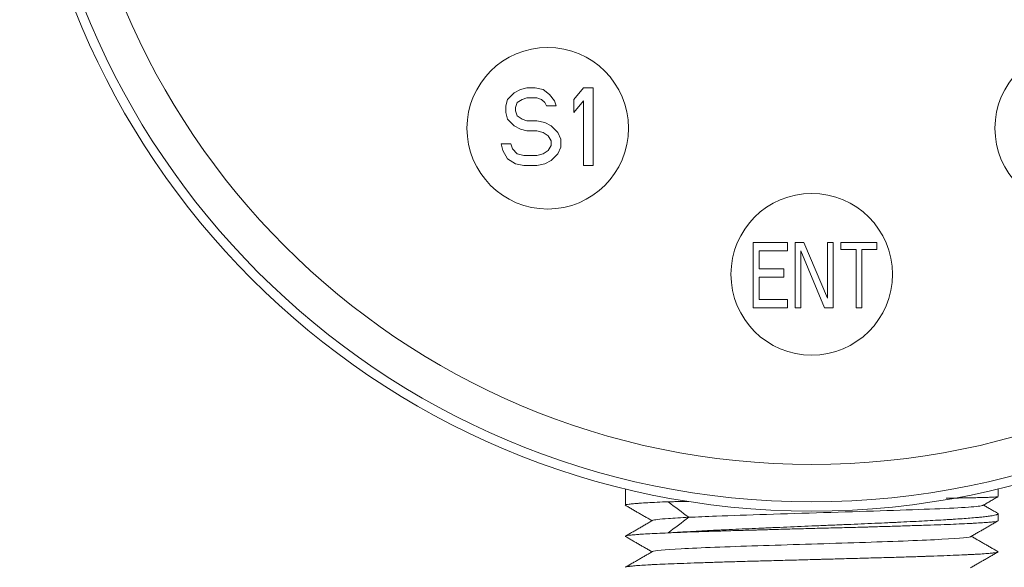
# Model space of a CAD drawing. Units: millimetres. Extents: x 259 to 719, y 234 to 674.
# Drawn here: x 329 to 361, y 313 to 331 of the extents above; entities that cross this region are included whole.
import ezdxf

# ---------------------------------------------------------------- set-up
doc = ezdxf.new("R2010")
doc.units = ezdxf.units.MM

msp = doc.modelspace()

# ---------------------------------------------------------------- linework, layer by layer
at = {"lineweight": 18}
for p, q in [((345.0133, 328.03854), (345.22163, 328.2513)), ((345.22163, 328.2513), (345.42996, 328.35769)), ((345.42996, 328.35769), (345.6383, 328.41088)), ((345.6383, 328.41088), (345.89871, 328.41088)), ((345.89871, 328.41088), (346.15913, 328.35769)), ((346.15913, 328.35769), (346.36746, 328.19811)), ((346.36746, 328.19811), (346.52371, 327.98535)), ((347.14871, 328.03854), (347.46121, 328.41088)), ((347.46121, 328.41088), (347.77371, 328.41088)), ((347.77371, 328.41088), (347.77371, 325.91088)), ((344.96121, 327.82577), (345.0133, 328.03854)), ((344.96121, 327.613), (344.96121, 327.82577)), ((345.3258, 327.93215), (345.27371, 327.77258)), ((345.48205, 328.03854), (345.3258, 327.93215)), ((345.6383, 328.09173), (345.48205, 328.03854)), ((345.9508, 328.09173), (345.6383, 328.09173)), ((346.10705, 328.03854), (345.9508, 328.09173)), ((346.21121, 327.93215), (346.10705, 328.03854)), ((346.2633, 327.82577), (346.21121, 327.93215)), ((346.5758, 327.82577), (346.2633, 327.82577)), ((346.52371, 327.98535), (346.5758, 327.82577)), ((347.14871, 327.613), (347.14871, 328.03854)), ((347.46121, 327.98535), (347.14871, 327.613)), ((347.46121, 325.91088), (347.46121, 327.98535)), ((345.0133, 327.40024), (344.96121, 327.613)), ((345.27371, 327.77258), (345.27371, 327.6662)), ((345.27371, 327.6662), (345.3258, 327.50662)), ((345.3258, 327.50662), (345.48205, 327.40024)), ((345.22163, 327.18747), (345.0133, 327.40024)), ((345.42996, 327.08109), (345.22163, 327.18747)), ((345.48205, 327.40024), (345.6383, 327.34705)), ((345.6383, 327.34705), (345.9508, 327.34705)), ((345.9508, 327.34705), (346.21121, 327.29386)), ((346.21121, 327.29386), (346.41955, 327.18747)), ((346.41955, 327.18747), (346.62788, 326.97471)), ((345.6383, 327.0279), (345.42996, 327.08109)), ((345.9508, 327.0279), (345.6383, 327.0279)), ((346.15913, 326.97471), (345.9508, 327.0279)), ((346.31538, 326.86832), (346.15913, 326.97471)), ((346.41955, 326.70875), (346.31538, 326.86832)), ((346.62788, 326.97471), (346.73205, 326.76194)), ((344.80496, 326.60237), (345.11746, 326.60237)), ((344.85705, 326.3896), (344.80496, 326.60237)), ((345.11746, 326.60237), (345.16955, 326.44279)), ((346.31538, 326.3896), (346.41955, 326.54917)), ((346.41955, 326.54917), (346.41955, 326.70875)), ((346.73205, 326.76194), (346.73205, 326.49598)), ((345.0133, 326.12364), (344.85705, 326.3896)), ((345.16955, 326.44279), (345.3258, 326.28322)), ((345.3258, 326.28322), (345.53413, 326.23003)), ((345.53413, 326.23003), (345.9508, 326.23003)), ((345.9508, 326.23003), (346.15913, 326.28322)), ((346.15913, 326.28322), (346.31538, 326.3896)), ((346.62788, 326.28322), (346.41955, 326.07045)), ((346.73205, 326.49598), (346.62788, 326.28322)), ((345.27371, 325.96407), (345.0133, 326.12364)), ((345.53413, 325.91088), (345.27371, 325.96407)), ((345.9508, 325.91088), (345.53413, 325.91088)), ((346.21121, 325.96407), (345.9508, 325.91088)), ((346.41955, 326.07045), (346.21121, 325.96407)), ((347.77371, 325.91088), (347.46121, 325.91088)), ((352.92496, 321.33088), (352.92496, 323.43088)), ((352.92496, 323.43088), (354.02746, 323.43088)), ((354.02746, 323.43088), (354.02746, 323.16279)), ((354.27246, 323.43088), (354.54809, 323.43088)), ((354.27246, 321.33088), (354.27246, 323.43088)), ((354.54809, 323.43088), (355.31371, 321.64364)), ((355.31371, 321.64364), (355.31371, 323.43088)), ((355.31371, 323.43088), (355.49746, 323.43088)), ((355.49746, 323.43088), (355.49746, 321.33088)), ((355.74246, 323.20747), (355.74246, 323.43088)), ((355.74246, 323.43088), (356.90621, 323.43088)), ((356.90621, 323.43088), (356.90621, 323.20747)), ((353.10871, 323.16279), (353.10871, 322.58194)), ((354.02746, 323.16279), (353.10871, 323.16279)), ((354.45621, 323.16279), (354.45621, 321.33088)), ((355.22184, 321.33088), (354.45621, 323.16279)), ((356.23246, 323.20747), (355.74246, 323.20747)), ((356.23246, 321.33088), (356.23246, 323.20747)), ((356.90621, 323.20747), (356.41621, 323.20747)), ((356.41621, 323.20747), (356.41621, 321.33088)), ((353.10871, 322.58194), (353.90496, 322.58194)), ((353.90496, 322.58194), (353.90496, 322.31386)), ((353.10871, 322.31386), (353.10871, 321.59896)), ((353.90496, 322.31386), (353.10871, 322.31386)), ((353.10871, 321.59896), (354.02746, 321.59896)), ((354.02746, 321.59896), (354.02746, 321.33088)), ((354.02746, 321.33088), (352.92496, 321.33088)), ((354.45621, 321.33088), (354.27246, 321.33088)), ((355.49746, 321.33088), (355.22184, 321.33088)), ((356.41621, 321.33088), (356.23246, 321.33088)), ((346.80496, 316.07828), (346.80496, 316.06883)), ((348.80496, 315.50682), (348.80496, 314.98175)), ((360.80496, 315.25576), (360.80496, 315.50682)), ((360.80496, 314.48121), (360.80496, 314.70597))]:
    msp.add_line(p, q, dxfattribs=at)
for centre, radius in [((354.80496, 340.29088), 25.5), ((354.80496, 340.29088), 25.2), ((354.80496, 340.29088), 24), ((346.30496, 327.10928), 2.6), ((363.30496, 327.10928), 2.6), ((354.80496, 322.40928), 2.6)]:
    msp.add_circle(centre, radius, dxfattribs=at)
for points, knots in [([(360.80315, 315.2541), (360.80304, 315.25405), (360.80292, 315.254), (360.80165, 315.25346), (360.80004, 315.25297), (360.7959, 315.25199), (360.78326, 315.24956), (360.75936, 315.24722), (360.70709, 315.24349), (360.64078, 315.23977), (360.54651, 315.23595), (360.46515, 315.23304), (360.43625, 315.23207), (360.39018, 315.2306), (360.37435, 315.23011), (360.34188, 315.22913), (360.32524, 315.22864), (360.24011, 315.22622), (360.16574, 315.22433), (360.00476, 315.2206), (359.83154, 315.21689), (359.63396, 315.21308), (359.47646, 315.21018), (359.42241, 315.20921), (359.33897, 315.20774), (359.31072, 315.20725), (359.25366, 315.20627), (359.22484, 315.20578), (359.1743, 315.20494), (359.15271, 315.20458), (359.13097, 315.20423)], [0, 0, 0, 0, 0.00309873, 0.00309873, 0.03179809, 0.03179809, 0.06049745, 0.17529491, 0.17529491, 0.29009236, 0.40488981, 0.40488981, 0.46228854, 0.46228854, 0.4909879, 0.4909879, 0.51968727, 0.51968727, 0.63448472, 0.63448472, 0.74928218, 0.86407963, 0.86407963, 0.92147836, 0.92147836, 0.95017772, 0.95017772, 0.97887708, 0.97887708, 1, 1, 1, 1]), ([(350.18239, 315.09208), (350.05603, 315.0867), (349.93829, 315.08127), (349.71942, 315.07044), (349.6183, 315.06504), (349.43257, 315.05445), (349.34796, 315.0493), (349.25276, 315.04299), (349.23425, 315.04173), (349.19829, 315.03921), (349.18083, 315.03796), (349.13023, 315.03419), (349.09894, 315.0317), (349.01223, 315.02422), (348.9157, 315.01423), (348.85662, 315.00389), (348.82649, 314.99595), (348.81882, 314.99328), (348.81092, 314.98923), (348.80888, 314.98787), (348.80603, 314.98514), (348.80522, 314.98377), (348.80498, 314.98218), (348.80497, 314.98196), (348.80496, 314.98173)], [0, 0, 0, 0, 0.14202583, 0.14202583, 0.28405167, 0.28405167, 0.4260775, 0.4260775, 0.46158396, 0.46158396, 0.49709042, 0.49709042, 0.56810333, 0.56810333, 0.71012917, 0.852155, 0.852155, 0.92316792, 0.92316792, 0.95867438, 0.95867438, 0.99418083, 0.99418083, 1, 1, 1, 1]), ([(350.84525, 315.10164), (350.73575, 315.10003), (350.62955, 315.09842), (350.4669, 315.09583), (350.40824, 315.09488), (350.29323, 315.09294), (350.23712, 315.09197), (350.1824, 315.09099)], [0, 0, 0, 0, 0.46236533, 0.46236533, 0.73118267, 0.73118267, 1, 1, 1, 1]), ([(360.32295, 314.97679), (360.3172, 314.97372), (360.25434, 314.9519), (359.84774, 314.91131), (358.67643, 314.85501), (357.05415, 314.79872), (355.18967, 314.74243), (353.31728, 314.68614), (351.83652, 314.63562), (351.1065, 314.60387), (350.84929, 314.59088)], [0, 0, 0, 0, 0.02380694, 0.16967457, 0.31554219, 0.46140981, 0.60727743, 0.75314505, 0.89901267, 1, 1, 1, 1]), ([(349.68358, 314.49119), (349.72779, 314.51192), (350.00503, 314.54515), (350.59301, 314.57839), (350.85049, 314.59089)], [0, 0, 0, 0, 0.62371956, 1, 1, 1, 1]), ([(350.18189, 314.09077), (350.28042, 314.09721), (350.48537, 314.11003), (350.81578, 314.12925), (351.05119, 314.14207), (351.2942, 314.15486), (351.41951, 314.16124), (351.58101, 314.16924), (351.61356, 314.17085), (351.67913, 314.17406), (351.7122, 314.17567), (351.81181, 314.18049), (351.87877, 314.1837), (352.08127, 314.19331), (352.35559, 314.2061), (352.63839, 314.21891), (352.92543, 314.23173), (353.07106, 314.23814), (353.29273, 314.24774), (353.40437, 314.25254), (353.51724, 314.25735), (353.59276, 314.26057), (353.63065, 314.26218), (353.81995, 314.2702), (354.12325, 314.28298), (354.57945, 314.30216), (354.8844, 314.31499), (355.18977, 314.32782), (355.34266, 314.33423), (355.57231, 314.34386), (355.64902, 314.34708), (355.80127, 314.35349), (355.87694, 314.35669), (356.10265, 314.36627), (356.40009, 314.37903), (356.83587, 314.39823), (357.11947, 314.41108), (357.32953, 314.42072), (357.39911, 314.42393), (357.5028, 314.42876), (357.53729, 314.43037), (357.60578, 314.43358), (357.77587, 314.4416), (358.07201, 314.45594), (358.44597, 314.47508), (358.68142, 314.48791), (358.90987, 314.50077), (359.0206, 314.50721), (359.1545, 314.51526), (359.18103, 314.51687), (359.23342, 314.52008), (359.31106, 314.52489), (359.38592, 314.52968), (359.53199, 314.53924), (359.717, 314.55197), (359.96566, 314.57115), (360.11212, 314.58402), (360.19749, 314.59209), (360.21425, 314.5937), (360.24716, 314.59693), (360.26331, 314.59854), (360.31075, 314.60338), (360.34092, 314.60659), (360.42709, 314.61618), (360.5305, 314.6289), (360.65183, 314.648), (360.71027, 314.66084), (360.74555, 314.6705), (360.76105, 314.67534), (360.7733, 314.68019), (360.78074, 314.68342), (360.7841, 314.68504), (360.799, 314.69311), (360.80496, 314.69953), (360.80496, 314.70597)], [0, 0, 0, 0, 0.03125, 0.0625, 0.09375, 0.09375, 0.125, 0.125, 0.1328125, 0.1328125, 0.140625, 0.140625, 0.15625, 0.15625, 0.1875, 0.21875, 0.21875, 0.25, 0.25, 0.265625, 0.2734375, 0.2734375, 0.28125, 0.28125, 0.3125, 0.34375, 0.375, 0.375, 0.40625, 0.40625, 0.421875, 0.421875, 0.4375, 0.4375, 0.46875, 0.5, 0.53125, 0.53125, 0.546875, 0.546875, 0.5546875, 0.5546875, 0.5625, 0.59375, 0.625, 0.65625, 0.65625, 0.6875, 0.6875, 0.6953125, 0.6953125, 0.703125, 0.71875, 0.71875, 0.75, 0.78125, 0.8125, 0.8125, 0.8203125, 0.8203125, 0.828125, 0.828125, 0.84375, 0.84375, 0.875, 0.90625, 0.9375, 0.9375, 0.953125, 0.9609375, 0.9609375, 0.96875, 0.96875, 1, 1, 1, 1]), ([(360.80496, 314.48114), (360.80495, 314.47601), (360.79626, 314.47095), (360.7607, 314.46091), (360.73295, 314.45591), (360.68601, 314.44965), (360.67601, 314.4484), (360.65476, 314.44588), (360.64355, 314.44463), (360.60823, 314.44087), (360.5824, 314.43836), (360.49819, 314.4308), (360.36802, 314.42064), (360.20258, 314.41006), (360.06506, 314.40199), (360.01698, 314.39927), (359.94143, 314.39518), (359.91565, 314.3938), (359.86308, 314.39106), (359.83633, 314.38969), (359.70027, 314.38287), (359.58409, 314.37747), (359.33739, 314.36703), (359.20689, 314.36201), (358.93153, 314.35203), (358.78667, 314.34708), (358.59636, 314.34078), (358.55778, 314.33951), (358.4801, 314.33697), (358.36266, 314.33316), (358.24253, 314.32932), (357.99874, 314.32158), (357.6643, 314.31111), (357.31127, 314.30029), (357.03939, 314.29212), (356.94758, 314.28939), (356.80804, 314.2853), (356.76124, 314.28394), (356.66756, 314.28123), (356.62062, 314.27989), (356.38536, 314.27322), (356.19547, 314.2681), (355.81242, 314.25808), (355.61925, 314.25315), (355.22962, 314.2432), (355.03317, 314.23817), (354.73592, 314.23042), (354.63718, 314.22782), (354.44056, 314.2226), (354.34265, 314.21997), (354.05011, 314.21202), (353.66321, 314.20128), (353.28257, 314.1904), (353.04666, 314.18366), (352.99958, 314.18232), (352.90562, 314.17964), (352.85869, 314.17831), (352.7186, 314.17435), (352.6264, 314.17177), (352.35331, 314.16413), (351.99853, 314.15424), (351.6621, 314.14431), (351.41672, 314.1367), (351.33609, 314.13414), (351.21691, 314.13025), (351.17748, 314.12895), (351.09921, 314.12632), (351.06034, 314.125), (350.86825, 314.11836), (350.57467, 314.10759), (350.30821, 314.09662), (350.18188, 314.09116)], [0, 0, 0, 0, 0.03819137, 0.03819137, 0.07826673, 0.07826673, 0.08828557, 0.08828557, 0.09830441, 0.09830441, 0.11834209, 0.11834209, 0.15841745, 0.19849281, 0.19849281, 0.21853049, 0.21853049, 0.22854933, 0.22854933, 0.23856817, 0.23856817, 0.27864353, 0.27864353, 0.31871889, 0.31871889, 0.35879425, 0.35879425, 0.36881309, 0.36881309, 0.37883193, 0.39886961, 0.39886961, 0.43894496, 0.47902032, 0.47902032, 0.499058, 0.499058, 0.50907684, 0.50907684, 0.51909568, 0.51909568, 0.55917104, 0.55917104, 0.5992464, 0.5992464, 0.63932176, 0.63932176, 0.65935944, 0.65935944, 0.67939712, 0.67939712, 0.71947248, 0.75954784, 0.75954784, 0.76956668, 0.76956668, 0.77958552, 0.77958552, 0.7996232, 0.7996232, 0.83969856, 0.87977392, 0.87977392, 0.8998116, 0.8998116, 0.90983044, 0.90983044, 0.91984928, 0.91984928, 0.95992464, 1, 1, 1, 1]), ([(350.18285, 314.09045), (350.0563, 314.08515), (349.93834, 314.07998), (349.71932, 314.06987), (349.61821, 314.06491), (349.43271, 314.05486), (349.34835, 314.04976), (349.2535, 314.04321), (349.23506, 314.0419), (349.19925, 314.03925), (349.18186, 314.03792), (349.13152, 314.03393), (349.10037, 314.03126), (349.01401, 314.02326), (348.91766, 314.01257), (348.85822, 314.00196), (348.82892, 313.99436), (348.82179, 313.99204), (348.81653, 313.98973)], [0, 0, 0, 0, 0.15523127, 0.15523127, 0.31046254, 0.31046254, 0.4656938, 0.4656938, 0.50450162, 0.50450162, 0.54330944, 0.54330944, 0.62092507, 0.62092507, 0.77615634, 0.93138761, 0.93138761, 1, 1, 1, 1]), ([(349.68069, 313.49054), (349.7393, 313.51982), (350.4201, 313.5816), (352.95367, 313.67588), (356.2471, 313.77338), (359.01602, 313.87088), (359.86278, 313.9376), (359.9309, 313.97182), (359.9334, 313.97354)], [0, 0, 0, 0, 0.18185986, 0.38372087, 0.58558187, 0.78744288, 0.98930389, 1, 1, 1, 1]), ([(360.79609, 313.47279), (360.7917, 313.47066), (360.78559, 313.46853), (360.75919, 313.46126), (360.73099, 313.45604), (360.68354, 313.4494), (360.67343, 313.44806), (360.65202, 313.44538), (360.61819, 313.44136), (360.57929, 313.43735), (360.49485, 313.42932), (360.36462, 313.41866), (360.19938, 313.40815), (360.06192, 313.40035), (360.01383, 313.39777), (359.93821, 313.39392), (359.91239, 313.39264), (359.85986, 313.3901), (359.83312, 313.38883), (359.6971, 313.38252), (359.58084, 313.37755), (359.3338, 313.36743), (359.20299, 313.36227), (358.92703, 313.35179), (358.78187, 313.34647), (358.59126, 313.33974), (358.55267, 313.33839), (358.47499, 313.3357), (358.35758, 313.33166), (358.23749, 313.32765), (357.9938, 313.31966), (357.82666, 313.31439), (357.483, 313.30398), (357.30646, 313.29885), (357.03434, 313.29126), (356.94242, 313.28873), (356.75609, 313.28367), (356.66242, 313.28115), (356.38021, 313.27356), (356.19032, 313.26845), (355.8072, 313.25805), (355.61396, 313.25278), (355.32161, 313.2448), (355.22374, 313.24213), (355.0763, 313.2381), (355.02705, 313.23676), (354.92833, 313.23407), (354.87881, 313.23272), (354.63132, 313.22598), (354.43488, 313.22065), (354.04502, 313.21016), (353.85161, 313.20499), (353.46784, 313.19485), (353.27749, 313.18988), (353.04152, 313.18358), (352.99442, 313.18231), (352.90043, 313.17977), (352.85347, 313.17849), (352.71359, 313.17465), (352.62153, 313.17207), (352.34886, 313.16428), (352.17173, 313.15903), (351.82648, 313.14846), (351.65835, 313.14313), (351.41297, 313.13511), (351.33231, 313.13243), (351.21305, 313.12841), (351.17359, 313.12707), (351.09525, 313.12439), (351.0564, 313.12306), (350.86466, 313.1164), (350.71851, 313.11117), (350.4405, 313.10093), (350.30867, 313.09594), (350.05932, 313.08595), (349.9418, 313.08095), (349.80412, 313.07449), (349.77704, 313.07319), (349.72381, 313.07057), (349.69773, 313.06926), (349.62124, 313.06532), (349.57252, 313.06268), (349.433, 313.05474), (349.26464, 313.0441), (349.1309, 313.03344), (349.04382, 313.02546), (349.017, 313.02281), (348.98018, 313.01883), (348.96845, 313.01751), (348.94623, 313.01488), (348.93574, 313.01357), (348.88636, 313.00706), (348.85671, 313.002), (348.82673, 312.9945), (348.81915, 312.99201), (348.81397, 312.98951)], [0, 0, 0, 0, 0.01364728, 0.01364728, 0.04598671, 0.04598671, 0.05407157, 0.05407157, 0.06215643, 0.07832615, 0.07832615, 0.11066559, 0.14300502, 0.14300502, 0.15917474, 0.15917474, 0.1672596, 0.1672596, 0.17534446, 0.17534446, 0.2076839, 0.2076839, 0.24002334, 0.24002334, 0.27236277, 0.27236277, 0.28044763, 0.28044763, 0.28853249, 0.30470221, 0.30470221, 0.33704165, 0.33704165, 0.36938108, 0.36938108, 0.3855508, 0.3855508, 0.40172052, 0.40172052, 0.43405996, 0.43405996, 0.46639939, 0.46639939, 0.48256911, 0.48256911, 0.49065397, 0.49065397, 0.49873883, 0.49873883, 0.53107827, 0.53107827, 0.5634177, 0.5634177, 0.59575714, 0.59575714, 0.603842, 0.603842, 0.61192686, 0.61192686, 0.62809658, 0.62809658, 0.66043602, 0.66043602, 0.69277545, 0.69277545, 0.70894517, 0.70894517, 0.71703003, 0.71703003, 0.72511489, 0.72511489, 0.75745433, 0.75745433, 0.78979376, 0.78979376, 0.8221332, 0.8221332, 0.83021806, 0.83021806, 0.83830292, 0.83830292, 0.85447264, 0.85447264, 0.88681207, 0.91915151, 0.91915151, 0.93532123, 0.93532123, 0.94340609, 0.94340609, 0.95149095, 0.95149095, 0.98383039, 0.98383039, 1, 1, 1, 1])]:
    msp.add_open_spline(points, degree=3, knots=knots, dxfattribs=at)
for points, degree in [([(360.31756, 314.97368), (360.79607, 315.25001)], 1), ([(348.80057, 314.98084), (349.23285, 314.7308), (349.66533, 314.48064)], 2), ([(350.1825, 315.09092), (350.40475, 314.92423), (350.62703, 314.75753), (350.84934, 314.59084)], 3), ([(360.77798, 314.73052), (360.33779, 314.98536)], 1), ([(349.68882, 314.49422), (349.24969, 314.24018), (348.81041, 313.98619)], 2), ([(350.84934, 314.59091), (350.62688, 314.42422), (350.40443, 314.25753), (350.18197, 314.09084)], 3), ([(360.80496, 314.70597), (360.80496, 314.71132), (360.80083, 314.71666), (360.79267, 314.72198)], 3), ([(359.92812, 313.97048), (360.36834, 314.22501), (360.80855, 314.47947)], 2), ([(348.80339, 313.97823), (349.23366, 313.72957), (349.66389, 313.48083)], 2), ([(360.80561, 313.48359), (360.37567, 313.7321), (359.94576, 313.98067)], 2), ([(349.67867, 313.48937), (349.2427, 313.23728), (348.80663, 312.98527)], 2), ([(359.92343, 312.96827), (360.36355, 313.22279), (360.80377, 313.47723)], 2)]:
    msp.add_open_spline(points, degree=degree, dxfattribs=at)

doc.saveas('drawing.dxf')
